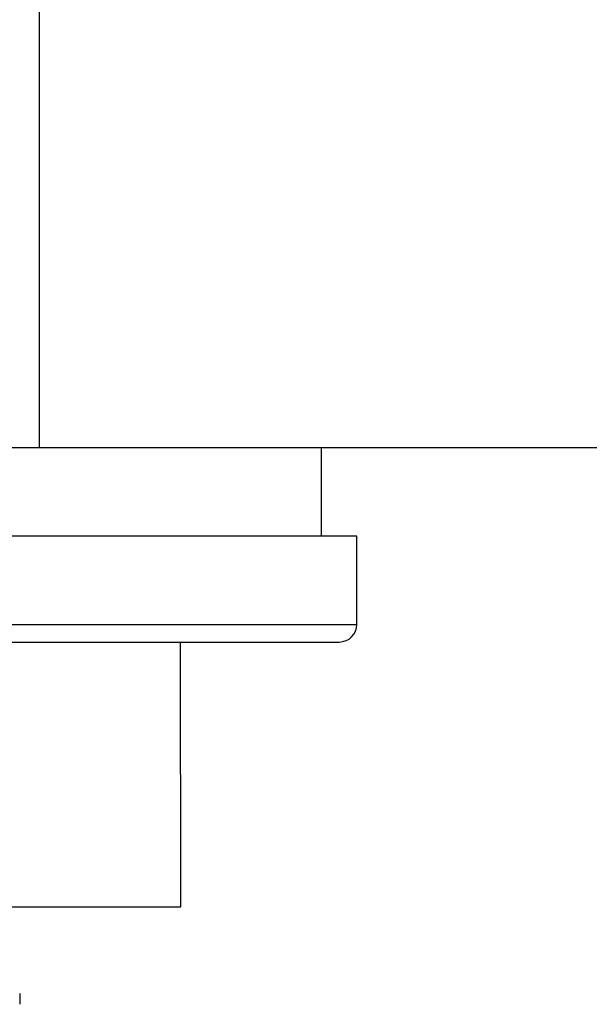
# Model space of a CAD drawing. Units: millimetres. Extents: x 72 to 9921, y -938 to 626.
# Drawn here: x 9387 to 9403, y -536 to -508 of the extents above; entities that cross this region are included whole.
import ezdxf

# ---------------------------------------------------------------- set-up
doc = ezdxf.new("R2010")
doc.units = ezdxf.units.MM
doc.header["$MEASUREMENT"] = 0
doc.layers.add('Wall_Floor', color=7, linetype='Continuous')

msp = doc.modelspace()

# ---------------------------------------------------------------- linework, layer by layer
at = {"color": 7, "linetype": 'Continuous'}
for p, q in [((9395.268, -519.875), (9357.269, -519.878)), ((9395.268, -522.375), (9395.268, -519.875)), ((9396.268, -522.375), (9356.269, -522.378)), ((9396.268, -524.875), (9396.268, -522.375)), ((9356.269, -524.878), (9396.268, -524.875)), ((9356.769, -525.378), (9395.768, -525.375)), ((9391.279, -532.875), (9391.278, -525.375)), ((9361.259, -532.877), (9391.279, -532.875)), ((9386.719, -535.336), (9386.719, -535.64))]:
    msp.add_line(p, q, dxfattribs=at)
msp.add_arc((9395.768, -524.875), 0.5, 270.0038, 0.0038, dxfattribs=at)
at = {"layer": 'Wall_Floor', "color": 3}
for p, q in [((9387.267, -499.87), (9387.267, -519.875)), ((9502.763, -519.875), (8985.738, -519.875))]:
    msp.add_line(p, q, dxfattribs=at)

doc.saveas('drawing.dxf')
